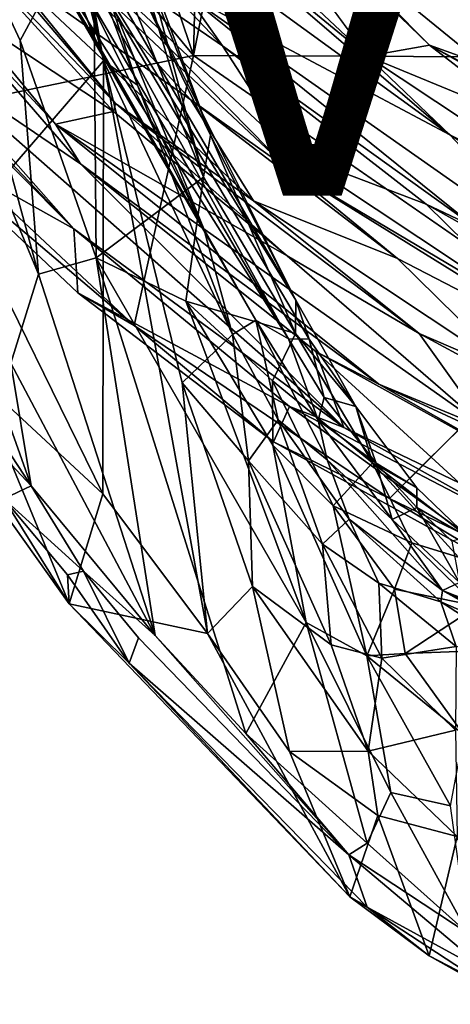
# Model space of a CAD drawing. Units: inches. Extents: x -12.5 to 13.6, y -13.3 to 13.3.
# Drawn here: x -6.7 to -4.5, y -11 to -6.1 of the extents above; entities that cross this region are included whole.
import ezdxf

# ---------------------------------------------------------------- set-up
doc = ezdxf.new("R2010")
doc.units = ezdxf.units.IN
doc.header["$MEASUREMENT"] = 0
for name, color, linetype in [('SEAT-BASE', 5, 'Continuous'), ('SEAT-FOOTREST', 5, 'Continuous'), ('SEAT-SHELL', 5, 'Continuous'), ('SEAT-VIEW', 7, 'Continuous')]:
    doc.layers.add(name, color=color, linetype=linetype)
doc.styles.get("Standard").update_dxf_attribs({"font": 'arial.ttf'})

msp = doc.modelspace()

# ---------------------------------------------------------------- linework, layer by layer
at = {"layer": 'SEAT-BASE'}
for points in [[(-10.9525, -7.3101, 3.872), (-1.501, -0.6136, 6.3855), (-2.0506, -0.686, 6.2586)], [(-10.9525, -7.3101, 3.872), (-10.5314, -7.6515, 3.9502), (-1.501, -0.6136, 6.3855)], [(-2.0673, -0.6362, 6.2444), (-10.8806, -7.1725, 3.8475), (-10.9525, -7.3101, 3.872)], [(-10.9525, -7.3101, 3.872), (-2.0506, -0.686, 6.2586), (-2.0673, -0.6362, 6.2444)], [(-2.178, -0.6647, 6.1523), (-10.8806, -7.1725, 3.8475), (-2.0673, -0.6362, 6.2444)], [(-10.5314, -7.6515, 3.9502), (-1.3702, -1.2642, 6.3262), (-1.501, -0.6136, 6.3855)], [(-10.8769, -7.1548, 3.7872), (-10.8806, -7.1725, 3.8475), (-2.178, -0.6647, 6.1523)], [(-10.6977, -7.0774, 2.8203), (-2.0073, -0.637, 4.111), (-1.9786, -0.6416, 4.0861)], [(-10.6977, -7.0774, 2.8203), (-1.9786, -0.6416, 4.0861), (-10.6395, -7.0698, 2.8096)], [(-1.9523, -0.8302, 4.0773), (-1.9484, -0.8342, 4.1965), (-10.3829, -7.0639, 2.8358)], [(-10.3859, -7.0787, 2.9536), (-10.3829, -7.0639, 2.8358), (-1.9484, -0.8342, 4.1965)], [(-1.4403, -1.0464, 4.2368), (-9.9227, -7.6838, 2.9496), (-9.9516, -7.6688, 2.9541)], [(-10.5314, -7.6515, 3.9502), (-10.3266, -8.1502, 3.8753), (-1.3702, -1.2642, 6.3262)], [(-10.0019, -7.9108, 2.8102), (-1.1393, -1.3653, 4.1182), (-1.3716, -1.7495, 4.0652)], [(-1.1393, -1.3653, 4.1182), (-10.0019, -7.9108, 2.8102), (-1.4845, -1.6698, 4.0639)], [(-9.93, -7.6905, 2.8362), (-1.4396, -1.6334, 4.1897), (-1.4845, -1.6698, 4.0639)], [(-1.4396, -1.6334, 4.1897), (-9.93, -7.6905, 2.8362), (-9.9227, -7.6838, 2.9496)], [(-10.0019, -7.9108, 2.8102), (-9.93, -7.6905, 2.8362), (-1.4845, -1.6698, 4.0639)], [(-10.3266, -8.1502, 3.8753), (-1.3144, -1.8668, 6.1734), (-1.2344, -1.732, 6.2636)], [(-10.0019, -7.9108, 2.8102), (-1.3716, -1.7495, 4.0652), (-1.3406, -1.7796, 4.0828)], [(-1.3144, -1.8668, 6.1734), (-10.1658, -8.1336, 3.7875), (-1.3406, -1.7796, 4.0828)], [(-10.1658, -8.1336, 3.7875), (-10.0512, -7.9843, 2.8055), (-1.3406, -1.7796, 4.0828)], [(-1.3406, -1.7796, 4.0828), (-10.0512, -7.9843, 2.8055), (-10.0019, -7.9108, 2.8102)], [(-1.3144, -1.8668, 6.1734), (-10.3266, -8.1502, 3.8753), (-10.1825, -8.1309, 3.8476)], [(-10.1658, -8.1336, 3.7875), (-1.3144, -1.8668, 6.1734), (-10.1825, -8.1309, 3.8476)]]:
    msp.add_3dface(points, dxfattribs=at)
for points, invisible_edges in [([(-2.0073, -0.637, 4.111), (-10.8769, -7.1548, 3.7872), (-2.178, -0.6647, 6.1523)], 1), ([(-10.8769, -7.1548, 3.7872), (-2.0073, -0.637, 4.111), (-10.6977, -7.0774, 2.8203)], 13), ([(-10.6395, -7.0698, 2.8096), (-1.9786, -0.6416, 4.0861), (-1.9523, -0.8302, 4.0773)], 14), ([(-1.9523, -0.8302, 4.0773), (-10.3829, -7.0639, 2.8358), (-10.6395, -7.0698, 2.8096)], 12), ([(-1.4403, -1.0464, 4.2368), (-10.3859, -7.0787, 2.9536), (-1.9484, -0.8342, 4.1965)], 12), ([(-10.1959, -7.1758, 2.9655), (-10.3859, -7.0787, 2.9536), (-1.4403, -1.0464, 4.2368)], 12), ([(-10.1959, -7.1758, 2.9655), (-1.4403, -1.0464, 4.2368), (-9.9982, -7.3956, 2.9689)], 3), ([(-9.9982, -7.3956, 2.9689), (-1.4403, -1.0464, 4.2368), (-9.9516, -7.6688, 2.9541)], 1), ([(-1.4396, -1.6334, 4.1897), (-9.9227, -7.6838, 2.9496), (-1.4403, -1.0464, 4.2368)], 12), ([(-1.2344, -1.732, 6.2636), (-1.3702, -1.2642, 6.3262), (-10.3266, -8.1502, 3.8753)], 1)]:
    msp.add_3dface(points, dxfattribs=dict(at, invisible_edges=invisible_edges))
at = {"layer": 'SEAT-FOOTREST'}
for points in [[(-5.6965, -4.6698, 15.2151), (-4.0727, -6.1653, 15.1984), (-5.3319, -4.4253, 15.1773)], [(-5.3319, -4.4253, 15.1773), (-4.0727, -6.1653, 15.1984), (-4.2786, -5.4743, 15.168)], [(-4.0727, -6.1653, 15.1984), (-5.6965, -4.6698, 15.2151), (-5.5975, -4.8377, 15.2148)], [(-3.6161, -6.3135, 14.9677), (-5.8042, -6.3029, 14.8282), (-5.5033, -4.7902, 14.9811)], [(-5.5033, -4.7902, 14.9811), (-5.8042, -6.3029, 14.8282), (-5.7712, -4.9446, 14.957)], [(-4.2223, -5.6084, 14.9426), (-3.6161, -6.3135, 14.9677), (-5.5033, -4.7902, 14.9811)], [(-4.0727, -6.1653, 15.1984), (-5.5975, -4.8377, 15.2148), (-4.8692, -5.5554, 15.2053)], [(-6.2646, -4.9282, 14.9197), (-5.8042, -6.3029, 14.8282), (-6.8573, -5.0326, 14.8482)], [(-5.8042, -6.3029, 14.8282), (-6.2646, -4.9282, 14.9197), (-5.7712, -4.9446, 14.957)], [(-5.9776, -4.9488, 15.1906), (-4.6299, -6.2521, 15.1871), (-5.253, -5.6227, 15.1804)], [(-5.8042, -6.3029, 14.8282), (-7.2201, -6.5968, 14.5739), (-6.8573, -5.0326, 14.8482)], [(-6.7294, -5.8787, 15.0092), (-7.286, -5.255, 15.0196), (-6.1919, -6.5417, 15.015)], [(-7.11, -5.5887, 14.9904), (-6.1919, -6.5417, 15.015), (-7.286, -5.255, 15.0196)], [(-5.4322, -5.6324, 15.1679), (-6.0464, -5.2656, 15.1511), (-4.9379, -6.3074, 15.1417)], [(-5.9533, -5.4729, 15.1651), (-4.9379, -6.3074, 15.1417), (-6.0464, -5.2656, 15.1511)], [(-6.552, -5.3115, 15.0966), (-6.5057, -5.6714, 15.0634), (-5.6597, -6.2561, 15.0881)], [(-5.6597, -6.2561, 15.0881), (-5.8379, -6.0002, 15.1123), (-6.552, -5.3115, 15.0966)], [(-4.9379, -6.3074, 15.1417), (-5.9533, -5.4729, 15.1651), (-4.5285, -6.6973, 15.1465)], [(-5.9533, -5.4729, 15.1651), (-5.497, -5.9932, 15.1307), (-4.5285, -6.6973, 15.1465)], [(-4.5704, -5.9022, 15.2199), (-4.0727, -6.1653, 15.1984), (-4.8692, -5.5554, 15.2053)], [(-6.951, -6.0866, 14.948), (-6.2019, -6.5818, 14.9832), (-7.11, -5.5887, 14.9904)], [(-6.2019, -6.5818, 14.9832), (-6.1919, -6.5417, 15.015), (-7.11, -5.5887, 14.9904)], [(-4.143, -6.2683, 15.1885), (-4.9516, -5.6491, 15.1954), (-5.253, -5.6227, 15.1804)], [(-4.6299, -6.2521, 15.1871), (-4.3633, -6.3482, 15.1737), (-5.253, -5.6227, 15.1804)], [(-5.253, -5.6227, 15.1804), (-4.3633, -6.3482, 15.1737), (-4.143, -6.2683, 15.1885)], [(-6.5057, -5.6714, 15.0634), (-6.5843, -5.6879, 15.0678), (-5.3321, -6.8688, 15.0652)], [(-5.6597, -6.2561, 15.0881), (-6.5057, -5.6714, 15.0634), (-5.3155, -6.7887, 15.0531)], [(-6.5057, -5.6714, 15.0634), (-5.3321, -6.8688, 15.0652), (-5.3155, -6.7887, 15.0531)], [(-4.9516, -5.6491, 15.1954), (-4.143, -6.2683, 15.1885), (-4.5704, -5.9022, 15.2199)], [(-6.7294, -5.8787, 15.0092), (-5.8171, -6.5242, 15.038), (-6.5843, -5.6879, 15.0678)], [(-6.5843, -5.6879, 15.0678), (-5.8171, -6.5242, 15.038), (-5.3321, -6.8688, 15.0652)], [(-5.8171, -6.5242, 15.038), (-6.7294, -5.8787, 15.0092), (-5.5049, -7.0267, 14.9985)], [(-6.1919, -6.5417, 15.015), (-5.5049, -7.0267, 14.9985), (-6.7294, -5.8787, 15.0092)], [(-4.5704, -5.9022, 15.2199), (-3.2341, -6.7172, 15.2082), (-4.0727, -6.1653, 15.1984)], [(-3.2341, -6.7172, 15.2082), (-4.5704, -5.9022, 15.2199), (-4.143, -6.2683, 15.1885)], [(-7.1547, -5.9306, 14.9534), (-7.1684, -6.2976, 14.8801), (-6.3655, -6.8426, 14.9189)], [(-7.1547, -5.9306, 14.9534), (-6.3655, -6.8426, 14.9189), (-6.4896, -6.6443, 14.9469)], [(-6.4896, -6.6443, 14.9469), (-6.951, -6.0866, 14.948), (-7.1547, -5.9306, 14.9534)], [(-7.5492, -6.0077, 14.8555), (-6.3986, -7.1661, 14.8728), (-7.5176, -5.9881, 14.8909)], [(-7.5492, -6.0077, 14.8555), (-7.1769, -6.7319, 14.8018), (-6.3986, -7.1661, 14.8728)], [(-7.5176, -5.9881, 14.8909), (-6.3986, -7.1661, 14.8728), (-7.1684, -6.2976, 14.8801)], [(-5.497, -5.9932, 15.1307), (-5.8379, -6.0002, 15.1123), (-4.5285, -6.6973, 15.1465)], [(-4.5285, -6.6973, 15.1465), (-5.8379, -6.0002, 15.1123), (-3.9067, -7.3587, 15.0907)], [(-4.4012, -7.1589, 15.1079), (-5.8379, -6.0002, 15.1123), (-5.6597, -6.2561, 15.0881)], [(-5.8379, -6.0002, 15.1123), (-4.4012, -7.1589, 15.1079), (-3.9067, -7.3587, 15.0907)], [(-6.2019, -6.5818, 14.9832), (-6.951, -6.0866, 14.948), (-6.4896, -6.6443, 14.9469)], [(-5.6597, -6.2561, 15.0881), (-5.3155, -6.7887, 15.0531), (-4.6475, -7.0433, 15.0792)], [(-4.4012, -7.1589, 15.1079), (-5.6597, -6.2561, 15.0881), (-4.6475, -7.0433, 15.0792)], [(-4.9379, -6.3074, 15.1417), (-4.1233, -6.643, 15.1598), (-4.6299, -6.2521, 15.1871)], [(-4.6299, -6.2521, 15.1871), (-2.904, -7.2161, 15.1761), (-3.2845, -6.9703, 15.164)], [(-2.904, -7.2161, 15.1761), (-4.6299, -6.2521, 15.1871), (-4.1233, -6.643, 15.1598)], [(-4.6299, -6.2521, 15.1871), (-3.2845, -6.9703, 15.164), (-4.3633, -6.3482, 15.1737)], [(-5.8042, -6.3029, 14.8282), (-6.0994, -7.6464, 14.564), (-7.2201, -6.5968, 14.5739)], [(-6.3655, -6.8426, 14.9189), (-7.1684, -6.2976, 14.8801), (-5.0561, -8.1545, 14.864)], [(-6.3986, -7.1661, 14.8728), (-5.0561, -8.1545, 14.864), (-7.1684, -6.2976, 14.8801)], [(-3.6161, -6.3135, 14.9677), (-3.9238, -7.6052, 14.8168), (-5.8042, -6.3029, 14.8282)], [(-4.1233, -6.643, 15.1598), (-4.9379, -6.3074, 15.1417), (-3.7565, -7.0907, 15.1318)], [(-4.5285, -6.6973, 15.1465), (-3.7565, -7.0907, 15.1318), (-4.9379, -6.3074, 15.1417)], [(-6.1919, -6.5417, 15.015), (-6.2019, -6.5818, 14.9832), (-5.3375, -7.3006, 14.9741)], [(-6.1919, -6.5417, 15.015), (-5.3375, -7.3006, 14.9741), (-4.6819, -7.6867, 14.9964)], [(-4.6819, -7.6867, 14.9964), (-5.5049, -7.0267, 14.9985), (-6.1919, -6.5417, 15.015)], [(-5.5049, -7.0267, 14.9985), (-4.7896, -7.3135, 15.0291), (-5.8171, -6.5242, 15.038)], [(-5.8171, -6.5242, 15.038), (-4.7896, -7.3135, 15.0291), (-5.3321, -6.8688, 15.0652)], [(-7.2201, -6.5968, 14.5739), (-6.0994, -7.6464, 14.564), (-7.1769, -6.7319, 14.8018)], [(-6.4896, -6.6443, 14.9469), (-5.3375, -7.3006, 14.9741), (-6.2019, -6.5818, 14.9832)], [(-5.3375, -7.3006, 14.9741), (-6.4896, -6.6443, 14.9469), (-4.3417, -8.1622, 14.9256)], [(-6.4896, -6.6443, 14.9469), (-6.3655, -6.8426, 14.9189), (-4.8825, -7.9387, 14.9391)], [(-4.3417, -8.1622, 14.9256), (-6.4896, -6.6443, 14.9469), (-4.8825, -7.9387, 14.9391)], [(-3.9067, -7.3587, 15.0907), (-3.398, -7.3917, 15.1129), (-4.5285, -6.6973, 15.1465)], [(-3.7565, -7.0907, 15.1318), (-4.5285, -6.6973, 15.1465), (-3.2552, -7.4111, 15.1409)], [(-3.398, -7.3917, 15.1129), (-3.2552, -7.4111, 15.1409), (-4.5285, -6.6973, 15.1465)], [(-6.3986, -7.1661, 14.8728), (-7.1769, -6.7319, 14.8018), (-6.3795, -7.484, 14.7944)], [(-7.1769, -6.7319, 14.8018), (-6.0994, -7.6464, 14.564), (-6.3795, -7.484, 14.7944)], [(-5.3321, -6.8688, 15.0652), (-4.0524, -7.6276, 15.0426), (-5.3155, -6.7887, 15.0531)], [(-4.6475, -7.0433, 15.0792), (-5.3155, -6.7887, 15.0531), (-4.0524, -7.6276, 15.0426)], [(-6.3655, -6.8426, 14.9189), (-5.0561, -8.1545, 14.864), (-5.1951, -7.7753, 14.9091)], [(-6.3655, -6.8426, 14.9189), (-5.1951, -7.7753, 14.9091), (-4.8825, -7.9387, 14.9391)], [(-5.3321, -6.8688, 15.0652), (-3.7418, -7.8558, 15.0435), (-4.0524, -7.6276, 15.0426)], [(-5.3321, -6.8688, 15.0652), (-4.7896, -7.3135, 15.0291), (-3.7418, -7.8558, 15.0435)], [(-4.7896, -7.3135, 15.0291), (-5.5049, -7.0267, 14.9985), (-4.1974, -7.8955, 14.9876)], [(-4.6819, -7.6867, 14.9964), (-4.1974, -7.8955, 14.9876), (-5.5049, -7.0267, 14.9985)], [(-4.0524, -7.6276, 15.0426), (-3.5189, -7.6726, 15.069), (-4.6475, -7.0433, 15.0792)], [(-4.6475, -7.0433, 15.0792), (-3.5189, -7.6726, 15.069), (-4.4012, -7.1589, 15.1079)], [(-6.3986, -7.1661, 14.8728), (-6.3795, -7.484, 14.7944), (-5.3258, -8.0489, 14.8382)], [(-6.3986, -7.1661, 14.8728), (-5.3258, -8.0489, 14.8382), (-5.0561, -8.1545, 14.864)], [(-4.3417, -8.1622, 14.9256), (-4.6819, -7.6867, 14.9964), (-5.3375, -7.3006, 14.9741)], [(-4.1974, -7.8955, 14.9876), (-3.7418, -7.8558, 15.0435), (-4.7896, -7.3135, 15.0291)], [(-6.3795, -7.484, 14.7944), (-6.0994, -7.6464, 14.564), (-5.4054, -8.225, 14.7859)], [(-6.3795, -7.484, 14.7944), (-5.4054, -8.225, 14.7859), (-5.3258, -8.0489, 14.8382)], [(-3.7326, -9.0362, 14.5432), (-4.8289, -8.5076, 14.5528), (-3.9238, -7.6052, 14.8168)], [(-5.4054, -8.225, 14.7859), (-6.0994, -7.6464, 14.564), (-4.8289, -8.5076, 14.5528)], [(-4.3417, -8.1622, 14.9256), (-3.7616, -8.1838, 14.9851), (-4.6819, -7.6867, 14.9964)], [(-4.1974, -7.8955, 14.9876), (-4.6819, -7.6867, 14.9964), (-3.7616, -8.1838, 14.9851)], [(-4.4834, -8.4286, 14.8569), (-3.8823, -8.5052, 14.8972), (-5.1951, -7.7753, 14.9091)], [(-3.8823, -8.5052, 14.8972), (-4.8825, -7.9387, 14.9391), (-5.1951, -7.7753, 14.9091)], [(-5.1951, -7.7753, 14.9091), (-5.0561, -8.1545, 14.864), (-4.4834, -8.4286, 14.8569)], [(-4.3417, -8.1622, 14.9256), (-4.8825, -7.9387, 14.9391), (-3.0879, -8.769, 14.9236)], [(-3.0879, -8.769, 14.9236), (-4.8825, -7.9387, 14.9391), (-3.8823, -8.5052, 14.8972)], [(-5.3258, -8.0489, 14.8382), (-5.4054, -8.225, 14.7859), (-4.0549, -8.97, 14.7742)], [(-4.0549, -8.97, 14.7742), (-4.0184, -8.7333, 14.8499), (-5.3258, -8.0489, 14.8382)], [(-5.3258, -8.0489, 14.8382), (-4.0184, -8.7333, 14.8499), (-5.0561, -8.1545, 14.864)], [(-4.4834, -8.4286, 14.8569), (-5.0561, -8.1545, 14.864), (-4.0184, -8.7333, 14.8499)], [(-4.0549, -8.97, 14.7742), (-5.4054, -8.225, 14.7859), (-4.8289, -8.5076, 14.5528)], [(-4.0549, -8.97, 14.7742), (-4.8289, -8.5076, 14.5528), (-3.7326, -9.0362, 14.5432)]]:
    msp.add_3dface(points, dxfattribs=at)
for points, invisible_edges in [([(-4.6299, -6.2521, 15.1871), (-5.9776, -4.9488, 15.1906), (-5.4322, -5.6324, 15.1679)], 12), ([(-4.6299, -6.2521, 15.1871), (-5.4322, -5.6324, 15.1679), (-4.9379, -6.3074, 15.1417)], 1), ([(-3.9238, -7.6052, 14.8168), (-6.0994, -7.6464, 14.564), (-5.8042, -6.3029, 14.8282)], 1), ([(-6.0994, -7.6464, 14.564), (-3.9238, -7.6052, 14.8168), (-4.8289, -8.5076, 14.5528)], 1)]:
    msp.add_3dface(points, dxfattribs=dict(at, invisible_edges=invisible_edges))
at = {"layer": 'SEAT-SHELL'}
for points in [[(-6.7117, -4.1655, 38.5801), (-6.4037, -5.4554, 38.2611), (-6.2507, -6.3304, 39.4308)], [(-6.5805, -5.0077, 39.2889), (-6.7117, -4.1655, 38.5801), (-6.2507, -6.3304, 39.4308)], [(-6.4219, -4.9294, 36.8707), (-6.0465, -5.8259, 38.1323), (-5.7187, -6.6994, 37.8358)], [(-6.4219, -4.9294, 36.8707), (-5.7187, -6.6994, 37.8358), (-6.2044, -5.6985, 36.6683)], [(-6.9275, -7.1145, 44.1171), (-7.2948, -6.0087, 44.5013), (-6.5805, -5.0077, 39.2889)], [(-6.9275, -7.1145, 44.1171), (-6.5805, -5.0077, 39.2889), (-6.2507, -6.3304, 39.4308)], [(-6.6657, -6.2293, 42.6945), (-6.3031, -5.5581, 39.8396), (-7.2042, -5.0772, 44.173)], [(-7.2042, -5.0772, 44.173), (-7.1362, -6.0459, 44.8561), (-6.575, -7.3915, 44.0293)], [(-6.6657, -6.2293, 42.6945), (-7.2042, -5.0772, 44.173), (-6.575, -7.3915, 44.0293)], [(-6.5305, -5.2566, 37.3099), (-6.5833, -5.5002, 36.3629), (-5.7527, -7.1653, 37.0802)], [(-6.5305, -5.2566, 37.3099), (-5.7527, -7.1653, 37.0802), (-6.0825, -6.4503, 38.2486)], [(-6.5305, -5.2566, 37.3099), (-6.0825, -6.4503, 38.2486), (-6.4037, -5.4554, 38.2611)], [(-6.6778, -5.5767, 35.4959), (-6.7168, -5.3475, 35.2017), (-5.3321, -7.7134, 37.4871)], [(-6.6297, -5.3495, 35.2466), (-5.3321, -7.7134, 37.4871), (-6.7168, -5.3475, 35.2017)], [(-6.6297, -5.3495, 35.2466), (-5.2293, -7.715, 37.5559), (-5.3321, -7.7134, 37.4871)], [(-5.2944, -7.5206, 37.4967), (-6.6297, -5.3495, 35.2466), (-6.3486, -5.7128, 35.7274)], [(-5.2944, -7.5206, 37.4967), (-5.2293, -7.715, 37.5559), (-6.6297, -5.3495, 35.2466)], [(-5.7545, -6.9094, 39.1975), (-6.2139, -5.3839, 38.9341), (-6.3031, -5.5581, 39.8396)], [(-6.0465, -5.8259, 38.1323), (-6.2139, -5.3839, 38.9341), (-5.7545, -6.9094, 39.1975)], [(-6.0825, -6.4503, 38.2486), (-6.2507, -6.3304, 39.4308), (-6.4037, -5.4554, 38.2611)], [(-6.2921, -6.2238, 36.1839), (-6.5833, -5.5002, 36.3629), (-6.6778, -5.5767, 35.4959)], [(-6.2918, -6.2243, 36.1842), (-5.7527, -7.1653, 37.0802), (-6.5833, -5.5002, 36.3629)], [(-6.6778, -5.5767, 35.4959), (-5.4943, -7.6206, 37.4384), (-5.7527, -7.1653, 37.0802)], [(-6.6778, -5.5767, 35.4959), (-5.3321, -7.7134, 37.4871), (-5.4943, -7.6206, 37.4384)], [(-5.7527, -7.1653, 37.0802), (-6.2921, -6.2238, 36.1839), (-6.6778, -5.5767, 35.4959)], [(-6.3031, -5.5581, 39.8396), (-6.6657, -6.2293, 42.6945), (-6.2878, -7.3099, 42.448)], [(-6.2878, -7.3099, 42.448), (-5.7545, -6.9094, 39.1975), (-6.3031, -5.5581, 39.8396)], [(-6.2044, -5.6985, 36.6683), (-5.2944, -7.5206, 37.4967), (-6.3486, -5.7128, 35.7274)], [(-6.2044, -5.6985, 36.6683), (-5.7187, -6.6994, 37.8358), (-5.2944, -7.5206, 37.4967)], [(-5.7545, -6.9094, 39.1975), (-5.7187, -6.6994, 37.8358), (-6.0465, -5.8259, 38.1323)], [(-6.575, -7.3915, 44.0293), (-7.1362, -6.0459, 44.8561), (-6.7113, -7.8335, 45.0871)], [(-6.2878, -7.3099, 42.448), (-6.6657, -6.2293, 42.6945), (-6.575, -7.3915, 44.0293)], [(-6.2507, -6.3304, 39.4308), (-6.2538, -8.4842, 43.1447), (-6.9275, -7.1145, 44.1171)], [(-5.7336, -9.1777, 42.1379), (-6.2538, -8.4842, 43.1447), (-6.2507, -6.3304, 39.4308)], [(-5.7336, -9.1777, 42.1379), (-6.2507, -6.3304, 39.4308), (-5.8601, -7.9309, 40.4278)], [(-6.0825, -6.4503, 38.2486), (-5.6093, -7.6909, 38.7305), (-6.2507, -6.3304, 39.4308)], [(-5.6093, -7.6909, 38.7305), (-5.8601, -7.9309, 40.4278), (-6.2507, -6.3304, 39.4308)], [(-5.7527, -7.1653, 37.0802), (-5.6093, -7.6909, 38.7305), (-6.0825, -6.4503, 38.2486)], [(-5.2962, -7.6857, 38.6044), (-5.7187, -6.6994, 37.8358), (-5.7545, -6.9094, 39.1975)], [(-5.2944, -7.5206, 37.4967), (-5.7187, -6.6994, 37.8358), (-5.2962, -7.6857, 38.6044)], [(-7.1917, -6.8105, 45.6164), (-7.2408, -7.4865, 46.0785), (-6.6101, -8.4435, 45.3742)], [(-7.1917, -6.8105, 45.6164), (-6.6101, -8.4435, 45.3742), (-6.7113, -7.8335, 45.0871)], [(-6.2878, -7.3099, 42.448), (-5.8421, -7.5261, 40.779), (-5.7545, -6.9094, 39.1975)], [(-5.7545, -6.9094, 39.1975), (-5.8421, -7.5261, 40.779), (-5.2962, -7.6857, 38.6044)], [(-6.9275, -7.1145, 44.1171), (-6.2538, -8.4842, 43.1447), (-6.8929, -7.8925, 44.9072)], [(-5.6093, -7.6909, 38.7305), (-5.7527, -7.1653, 37.0802), (-5.4943, -7.6206, 37.4384)], [(-6.575, -7.3915, 44.0293), (-5.9951, -9.1888, 44.2516), (-6.2878, -7.3099, 42.448)], [(-5.5441, -9.6752, 43.225), (-5.2427, -9.1238, 41.3941), (-6.2878, -7.3099, 42.448)], [(-6.2878, -7.3099, 42.448), (-5.9951, -9.1888, 44.2516), (-5.5441, -9.6752, 43.225)], [(-5.2427, -9.1238, 41.3941), (-5.8421, -7.5261, 40.779), (-6.2878, -7.3099, 42.448)], [(-5.9951, -9.1888, 44.2516), (-6.575, -7.3915, 44.0293), (-6.7113, -7.8335, 45.0871)], [(-6.9794, -8.0534, 45.7553), (-6.6101, -8.4435, 45.3742), (-7.2408, -7.4865, 46.0785)], [(-5.2427, -9.1238, 41.3941), (-5.4097, -8.2414, 40.3818), (-5.8421, -7.5261, 40.779)], [(-5.411, -7.9225, 39.7456), (-5.8421, -7.5261, 40.779), (-5.4097, -8.2414, 40.3818)], [(-5.411, -7.9225, 39.7456), (-5.2962, -7.6857, 38.6044), (-5.8421, -7.5261, 40.779)], [(-5.2944, -7.5206, 37.4967), (-5.2962, -7.6857, 38.6044), (-4.9967, -8.0486, 37.8177)], [(-5.2944, -7.5206, 37.4967), (-4.9967, -8.0486, 37.8177), (-5.2293, -7.715, 37.5559)], [(-5.4943, -7.6206, 37.4384), (-5.3824, -8.1161, 38.6211), (-5.6093, -7.6909, 38.7305)], [(-5.4943, -7.6206, 37.4384), (-5.139, -8.3155, 37.9064), (-5.3824, -8.1161, 38.6211)], [(-5.139, -8.3155, 37.9064), (-5.4943, -7.6206, 37.4384), (-5.1842, -8.1178, 37.7513)], [(-5.3321, -7.7134, 37.4871), (-5.1842, -8.1178, 37.7513), (-5.4943, -7.6206, 37.4384)], [(-5.2962, -7.6857, 38.6044), (-5.411, -7.9225, 39.7456), (-4.9135, -8.3299, 38.6178)], [(-4.9135, -8.3299, 38.6178), (-4.9967, -8.0486, 37.8177), (-5.2962, -7.6857, 38.6044)], [(-5.5299, -8.3194, 39.8085), (-5.8601, -7.9309, 40.4278), (-5.6093, -7.6909, 38.7305)], [(-5.3824, -8.1161, 38.6211), (-5.5299, -8.3194, 39.8085), (-5.6093, -7.6909, 38.7305)], [(-5.1534, -8.0041, 37.6934), (-5.3321, -7.7134, 37.4871), (-5.2293, -7.715, 37.5559)], [(-5.1534, -8.0041, 37.6934), (-5.1842, -8.1178, 37.7513), (-5.3321, -7.7134, 37.4871)], [(-5.2293, -7.715, 37.5559), (-4.9967, -8.0486, 37.8177), (-5.1534, -8.0041, 37.6934)], [(-6.7113, -7.8335, 45.0871), (-6.6101, -8.4435, 45.3742), (-5.9951, -9.1888, 44.2516)], [(-6.422, -9.0312, 44.6879), (-7.0771, -8.1117, 45.6425), (-6.8929, -7.8925, 44.9072)], [(-6.8929, -7.8925, 44.9072), (-6.2538, -8.4842, 43.1447), (-6.422, -9.0312, 44.6879)], [(-5.5105, -8.9443, 40.9111), (-5.7336, -9.1777, 42.1379), (-5.8601, -7.9309, 40.4278)], [(-5.8601, -7.9309, 40.4278), (-5.5299, -8.3194, 39.8085), (-5.5105, -8.9443, 40.9111)], [(-5.411, -7.9225, 39.7456), (-5.1089, -8.544, 39.9303), (-4.9135, -8.3299, 38.6178)], [(-5.1089, -8.544, 39.9303), (-5.411, -7.9225, 39.7456), (-5.4091, -8.2419, 40.3809)], [(-4.8961, -8.3319, 37.8503), (-5.1842, -8.1178, 37.7513), (-5.1534, -8.0041, 37.6934)], [(-4.8961, -8.3319, 37.8503), (-5.1534, -8.0041, 37.6934), (-4.9967, -8.0486, 37.8177)], [(-6.9794, -8.0534, 45.7553), (-6.7464, -8.5087, 45.3769), (-6.6101, -8.4435, 45.3742)], [(-4.6936, -8.4535, 37.9873), (-4.8961, -8.3319, 37.8503), (-4.9967, -8.0486, 37.8177)], [(-4.6936, -8.4535, 37.9873), (-4.9967, -8.0486, 37.8177), (-4.9135, -8.3299, 38.6178)], [(-6.7464, -8.5087, 45.3769), (-7.0771, -8.1117, 45.6425), (-6.422, -9.0312, 44.6879)], [(-5.3824, -8.1161, 38.6211), (-5.163, -8.7349, 39.4512), (-5.5299, -8.3194, 39.8085)], [(-5.163, -8.7349, 39.4512), (-5.3824, -8.1161, 38.6211), (-5.0302, -8.6101, 38.5713)], [(-5.0302, -8.6101, 38.5713), (-5.3824, -8.1161, 38.6211), (-5.139, -8.3155, 37.9064)], [(-5.139, -8.3155, 37.9064), (-5.1842, -8.1178, 37.7513), (-4.8156, -8.6114, 37.9085)], [(-4.8961, -8.3319, 37.8503), (-4.8156, -8.6114, 37.9085), (-5.1842, -8.1178, 37.7513)], [(-4.9414, -9.2895, 40.79), (-5.1089, -8.544, 39.9303), (-5.4097, -8.2414, 40.3818)], [(-5.4097, -8.2414, 40.3818), (-5.2427, -9.1238, 41.3941), (-4.9414, -9.2895, 40.79)], [(-5.5105, -8.9443, 40.9111), (-5.5299, -8.3194, 39.8085), (-5.1188, -9.2348, 40.3248)], [(-5.1188, -9.2348, 40.3248), (-5.5299, -8.3194, 39.8085), (-5.163, -8.7349, 39.4512)], [(-4.8156, -8.6114, 37.9085), (-4.5651, -8.965, 37.9785), (-5.139, -8.3155, 37.9064)], [(-5.139, -8.3155, 37.9064), (-4.5651, -8.965, 37.9785), (-5.0302, -8.6101, 38.5713)], [(-4.7179, -8.7272, 39.2987), (-4.9135, -8.3299, 38.6178), (-5.1089, -8.544, 39.9303)], [(-4.7179, -8.7272, 39.2987), (-4.4863, -8.7985, 38.8553), (-4.9135, -8.3299, 38.6178)], [(-4.4377, -8.6998, 37.9615), (-4.9135, -8.3299, 38.6178), (-4.4863, -8.7985, 38.8553)], [(-4.6936, -8.4535, 37.9873), (-4.9135, -8.3299, 38.6178), (-4.4377, -8.6998, 37.9615)], [(-4.8961, -8.3319, 37.8503), (-4.6936, -8.4535, 37.9873), (-4.6925, -8.5521, 37.898)], [(-4.8156, -8.6114, 37.9085), (-4.8961, -8.3319, 37.8503), (-4.6925, -8.5521, 37.898)], [(-6.6101, -8.4435, 45.3742), (-6.7464, -8.5087, 45.3769), (-6.3502, -8.8689, 44.9187)], [(-6.6101, -8.4435, 45.3742), (-6.3502, -8.8689, 44.9187), (-5.9951, -9.1888, 44.2516)], [(-4.6936, -8.4535, 37.9873), (-4.4377, -8.6998, 37.9615), (-4.6925, -8.5521, 37.898)], [(-6.7464, -8.5087, 45.3769), (-6.422, -9.0312, 44.6879), (-6.4297, -8.887, 44.9432)], [(-6.7464, -8.5087, 45.3769), (-6.4297, -8.887, 44.9432), (-6.3502, -8.8689, 44.9187)], [(-6.2538, -8.4842, 43.1447), (-5.7336, -9.1777, 42.1379), (-6.422, -9.0312, 44.6879)], [(-5.1089, -8.544, 39.9303), (-4.9414, -9.2895, 40.79), (-4.8039, -8.9572, 39.9786)], [(-5.1089, -8.544, 39.9303), (-4.8039, -8.9572, 39.9786), (-4.7179, -8.7272, 39.2987)], [(-4.4816, -8.9255, 37.8553), (-4.8156, -8.6114, 37.9085), (-4.6925, -8.5521, 37.898)], [(-4.6925, -8.5521, 37.898), (-4.5193, -8.7196, 37.8802), (-4.4816, -8.9255, 37.8553)], [(-4.6925, -8.5521, 37.898), (-4.4377, -8.6998, 37.9615), (-4.5193, -8.7196, 37.8802)], [(-5.163, -8.7349, 39.4512), (-5.0302, -8.6101, 38.5713), (-4.8815, -8.9282, 39.1868)], [(-4.8815, -8.9282, 39.1868), (-5.0302, -8.6101, 38.5713), (-4.5735, -9.0203, 38.5166)], [(-4.5651, -8.965, 37.9785), (-4.5735, -9.0203, 38.5166), (-5.0302, -8.6101, 38.5713)], [(-4.5651, -8.965, 37.9785), (-4.8156, -8.6114, 37.9085), (-4.4816, -8.9255, 37.8553)], [(-4.8815, -8.9282, 39.1868), (-4.8676, -9.3017, 39.9861), (-5.163, -8.7349, 39.4512)], [(-4.8676, -9.3017, 39.9861), (-5.1188, -9.2348, 40.3248), (-5.163, -8.7349, 39.4512)], [(-4.7179, -8.7272, 39.2987), (-4.8039, -8.9572, 39.9786), (-4.3925, -9.0428, 39.5588)], [(-4.3925, -9.0428, 39.5588), (-4.4863, -8.7985, 38.8553), (-4.7179, -8.7272, 39.2987)], [(-6.4297, -8.887, 44.9432), (-6.1235, -9.3259, 44.243), (-6.3502, -8.8689, 44.9187)], [(-6.1235, -9.3259, 44.243), (-6.4297, -8.887, 44.9432), (-6.422, -9.0312, 44.6879)], [(-6.3502, -8.8689, 44.9187), (-6.1235, -9.3259, 44.243), (-6.077, -9.2001, 44.3858)], [(-5.7336, -9.1777, 42.1379), (-5.5105, -8.9443, 40.9111), (-5.3261, -9.7649, 41.5839)], [(-5.1188, -9.2348, 40.3248), (-4.9358, -9.7645, 40.6318), (-5.5105, -8.9443, 40.9111)], [(-5.5105, -8.9443, 40.9111), (-4.9358, -9.7645, 40.6318), (-5.3261, -9.7649, 41.5839)], [(-4.9414, -9.2895, 40.79), (-4.7514, -9.2785, 40.3927), (-4.8039, -8.9572, 39.9786)], [(-4.4983, -9.2429, 39.4065), (-4.8815, -8.9282, 39.1868), (-4.5735, -9.0203, 38.5166)], [(-4.4983, -9.2429, 39.4065), (-4.8676, -9.3017, 39.9861), (-4.8815, -8.9282, 39.1868)], [(-4.7514, -9.2785, 40.3927), (-4.3925, -9.0428, 39.5588), (-4.8039, -8.9572, 39.9786)], [(-4.1801, -9.118, 37.6715), (-4.5651, -8.965, 37.9785), (-4.4816, -8.9255, 37.8553)], [(-4.0938, -9.2295, 37.7282), (-4.5735, -9.0203, 38.5166), (-4.5651, -8.965, 37.9785)], [(-4.1801, -9.118, 37.6715), (-3.8252, -9.2997, 37.4175), (-4.5651, -8.965, 37.9785)], [(-3.8252, -9.2997, 37.4175), (-4.0938, -9.2295, 37.7282), (-4.5651, -8.965, 37.9785)], [(-6.422, -9.0312, 44.6879), (-5.7336, -9.1777, 42.1379), (-5.0267, -10.489, 41.5494)], [(-5.0267, -10.489, 41.5494), (-6.1235, -9.3259, 44.243), (-6.422, -9.0312, 44.6879)], [(-4.3129, -9.2617, 39.8944), (-4.3925, -9.0428, 39.5588), (-4.7514, -9.2785, 40.3927)], [(-4.0938, -9.2295, 37.7282), (-4.0624, -9.3511, 39.2388), (-4.5735, -9.0203, 38.5166)], [(-4.4983, -9.2429, 39.4065), (-4.5735, -9.0203, 38.5166), (-4.0624, -9.3511, 39.2388)], [(-5.5441, -9.6752, 43.225), (-4.9408, -10.2213, 41.9248), (-5.2427, -9.1238, 41.3941)], [(-4.8221, -9.9697, 41.3122), (-4.9414, -9.2895, 40.79), (-5.2427, -9.1238, 41.3941)], [(-4.9408, -10.2213, 41.9248), (-4.8221, -9.9697, 41.3122), (-5.2427, -9.1238, 41.3941)], [(-6.077, -9.2001, 44.3858), (-6.1235, -9.3259, 44.243), (-5.0307, -10.279, 42.113)], [(-5.5441, -9.6752, 43.225), (-5.9951, -9.1888, 44.2516), (-5.0307, -10.279, 42.113)], [(-5.3261, -9.7649, 41.5839), (-5.0267, -10.489, 41.5494), (-5.7336, -9.1777, 42.1379)], [(-4.8676, -9.3017, 39.9861), (-4.9358, -9.7645, 40.6318), (-5.1188, -9.2348, 40.3248)], [(-4.501, -9.6598, 40.0431), (-4.8676, -9.3017, 39.9861), (-4.4983, -9.2429, 39.4065)], [(-4.9414, -9.2895, 40.79), (-4.4596, -9.6826, 40.4555), (-4.7514, -9.2785, 40.3927)], [(-4.525, -10.0352, 40.8083), (-4.4596, -9.6826, 40.4555), (-4.9414, -9.2895, 40.79)], [(-4.9414, -9.2895, 40.79), (-4.8221, -9.9697, 41.3122), (-4.525, -10.0352, 40.8083)], [(-4.8676, -9.3017, 39.9861), (-4.501, -9.6598, 40.0431), (-4.9358, -9.7645, 40.6318)], [(-4.3129, -9.2617, 39.8944), (-4.7514, -9.2785, 40.3927), (-4.4596, -9.6826, 40.4555)], [(-4.9409, -10.5399, 41.644), (-5.0307, -10.279, 42.113), (-6.1235, -9.3259, 44.243)], [(-4.9409, -10.5399, 41.644), (-6.1235, -9.3259, 44.243), (-5.0267, -10.489, 41.5494)], [(-5.5441, -9.6752, 43.225), (-5.0307, -10.279, 42.113), (-4.9408, -10.2213, 41.9248)], [(-4.9358, -9.7645, 40.6318), (-4.501, -9.6598, 40.0431), (-4.4928, -10.1875, 40.3846)], [(-5.3261, -9.7649, 41.5839), (-4.9358, -9.7645, 40.6318), (-4.8868, -10.083, 40.8503)], [(-5.3261, -9.7649, 41.5839), (-4.8868, -10.083, 40.8503), (-5.0267, -10.489, 41.5494)], [(-4.4928, -10.1875, 40.3846), (-4.8868, -10.083, 40.8503), (-4.9358, -9.7645, 40.6318)], [(-4.8221, -9.9697, 41.3122), (-4.9408, -10.2213, 41.9248), (-4.4379, -10.6712, 41.0663)], [(-4.525, -10.0352, 40.8083), (-4.8221, -9.9697, 41.3122), (-4.4379, -10.6712, 41.0663)], [(-4.8868, -10.083, 40.8503), (-4.6315, -10.782, 40.905), (-5.0267, -10.489, 41.5494)], [(-4.6315, -10.782, 40.905), (-4.8868, -10.083, 40.8503), (-4.4928, -10.1875, 40.3846)], [(-4.4379, -10.6712, 41.0663), (-4.9408, -10.2213, 41.9248), (-5.0307, -10.279, 42.113)], [(-4.6315, -10.782, 40.905), (-4.4928, -10.1875, 40.3846), (-4.3158, -10.9457, 40.5025)], [(-4.3191, -10.8801, 40.8255), (-5.0307, -10.279, 42.113), (-4.9409, -10.5399, 41.644)], [(-4.3191, -10.8801, 40.8255), (-4.4379, -10.6712, 41.0663), (-5.0307, -10.279, 42.113)], [(-4.9409, -10.5399, 41.644), (-5.0267, -10.489, 41.5494), (-4.6315, -10.782, 40.905)], [(-4.2017, -11.0229, 40.5418), (-4.3191, -10.8801, 40.8255), (-4.9409, -10.5399, 41.644)], [(-4.2017, -11.0229, 40.5418), (-4.9409, -10.5399, 41.644), (-4.6315, -10.782, 40.905)], [(-4.2017, -11.0229, 40.5418), (-4.6315, -10.782, 40.905), (-4.3158, -10.9457, 40.5025)]]:
    msp.add_3dface(points, dxfattribs=at)
for points, invisible_edges in [([(-6.3502, -8.8689, 44.9187), (-6.077, -9.2001, 44.3858), (-5.9951, -9.1888, 44.2516)], 2), ([(-5.9951, -9.1888, 44.2516), (-6.077, -9.2001, 44.3858), (-5.0307, -10.279, 42.113)], 1)]:
    msp.add_3dface(points, dxfattribs=dict(at, invisible_edges=invisible_edges))

# ---------------------------------------------------------------- texts
at = {"layer": 'SEAT-VIEW', "flags": 2}
msp.add_attdef('VIEW', (-6, -7), 'T', height=2, dxfattribs=at)

doc.saveas('drawing.dxf')
